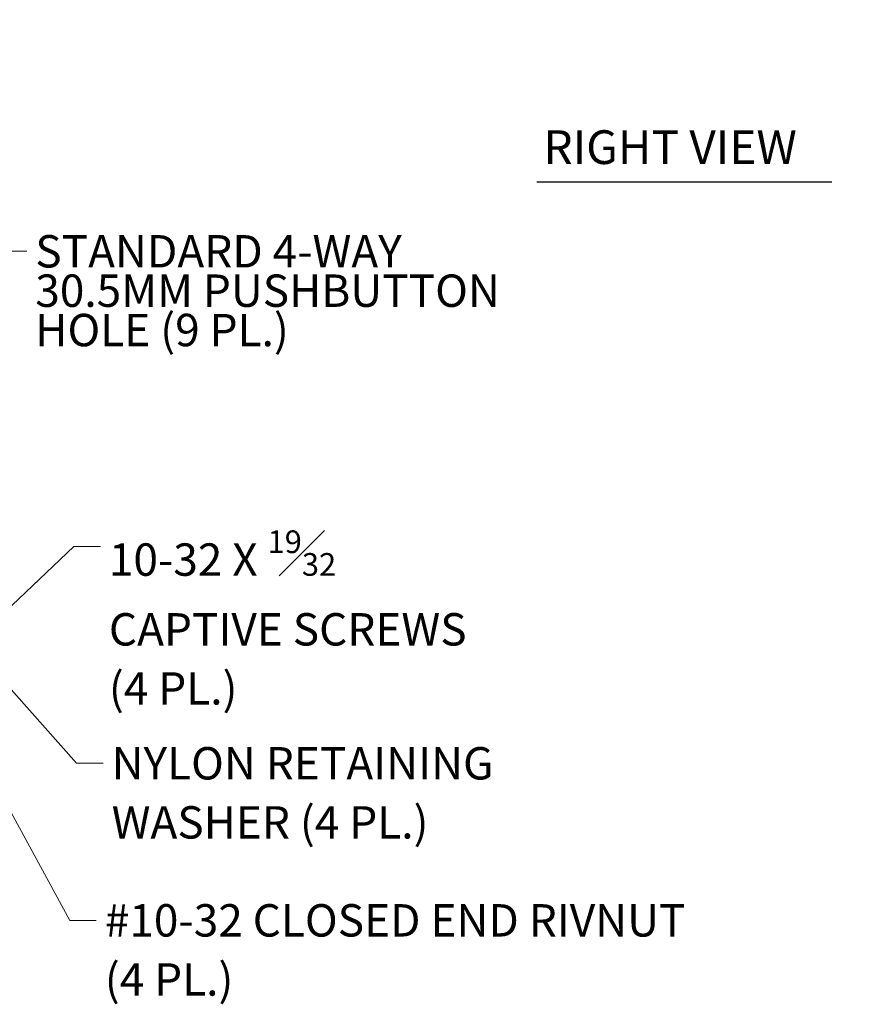
# Model space of a CAD drawing. Units: inches. Extents: x 3.2 to 66.1, y 2 to 38.2.
# Drawn here: x 25.1 to 37.4, y 7.5 to 22.1 of the extents above; entities that cross this region are included whole.
import ezdxf

# ---------------------------------------------------------------- set-up
doc = ezdxf.new("R2010")
doc.units = ezdxf.units.IN
doc.header["$LTSCALE"] = 4
doc.header["$MEASUREMENT"] = 0
doc.layers.add('Symbol (ANSI)', color=7, linetype='Continuous', lineweight=18)
doc.styles.add('Note Text (ANSI)', font='RomanS.shx')
doc.styles.add('Text Style160', font='RomanS.shx')
doc.dimstyles.new('Default (ANSI)$7', dxfattribs={"dimscale": 4, "dimtxt": 0.12, "dimasz": 0.098425, "dimexe": 0.125, "dimexo": 0.0625, "dimgap": 0.031496, "dimtad": 0, "dimtih": 1, "dimtoh": 1, "dimdec": 3, "dimrnd": 1e-08, "dimzin": 0, "dimdsep": 46, "dimtxsty": 'Note Text (ANSI)', "dimcen": 0.09, "dimdle": 0.393701, "dimclrd": 256, "dimclre": 256, "dimclrt": 256, "dimadec": 0, "dimazin": 1, "dimtfac": 1, "dimtofl": 0, "dimtmove": 0, "dimatfit": 3, "dimfxl": 1, "dimtolj": 1, "dimtzin": 4, "dimlwd": -1, "dimlwe": -1, "dimarcsym": 0})

msp = doc.modelspace()

# ---------------------------------------------------------------- linework, layer by layer
at = {"layer": 'Symbol (ANSI)', "lineweight": 30}
msp.add_line((32.7453, 19.6692), (37.1123, 19.6692), dxfattribs=at)

# ---------------------------------------------------------------- texts
at = {"layer": 'Symbol (ANSI)', "insert": (32.8409, 19.7769), "char_height": 0.5, "attachment_point": 7, "style": 'Text Style160'}
msp.add_mtext('RIGHT VIEW', dxfattribs=at)
at = {"layer": 'Symbol (ANSI)', "char_height": 0.48, "attachment_point": 1, "style": 'Note Text (ANSI)'}
for s, insert, width, line_spacing_factor in [('{\\fRomanS|b0|i0;\\H0.4800;STANDARD 4-WAY\\P\\fRomanS|b0|i0;\\H0.4800;30.5MM PUSHBUTTON\\P\\fRomanS|b0|i0;\\H0.4800;HOLE (9 PL.)\\P}', (25.3137, 18.8803), 8.125112, 0.729269), ('{\\A0;\\fRomanS|b0|i0;\\H0.4800;10-32 X {\\H0.7000x;\\S19#32;}\\P\\fRomanS|b0|i0;\\H0.4800;CAPTIVE SCREWS\\P\\fRomanS|b0|i0;\\H0.4800;(4 PL.)}', (26.404, 14.5049), 6.426326, 1.093904), ('{\\fRomanS|b0|i0;\\H0.4800;NYLON RETAINING\\P\\fRomanS|b0|i0;\\H0.4800;WASHER (4 PL.)}', (26.4448, 11.2948), 6.460447, 1.093904), ('{\\fRomanS|b0|i0;#10-32 CLOSED END RIVNUT\\P\\fRomanS|b0|i0;(4 PL.)}', (26.3431, 8.9678), 11.257764, 1.093904)]:
    msp.add_mtext(s, dxfattribs=dict(at, insert=insert, width=width, line_spacing_factor=line_spacing_factor))

# ---------------------------------------------------------------- leaders
at = {"layer": 'Symbol (ANSI)', "annotation_type": 0, "has_hookline": 1, "hookline_direction": 0}
for points, text_width in [([(20.6304, 25.7146), (24.794, 18.6403), (25.1877, 18.6403)], 7.8837), ([(24.4058, 12.8626), (25.8843, 14.2649), (26.278, 14.2649)], 6.2485), ([(24.4605, 12.7039), (25.9251, 11.0548), (26.3188, 11.0548)], 6.2365), ([(24.2387, 11.626), (25.8235, 8.7278), (26.2172, 8.7278)], 11.0435)]:
    msp.add_leader(points, dimstyle='Default (ANSI)$7', override={"dimtad": 0}, dxfattribs=dict(at, text_width=text_width))

doc.saveas('drawing.dxf')
